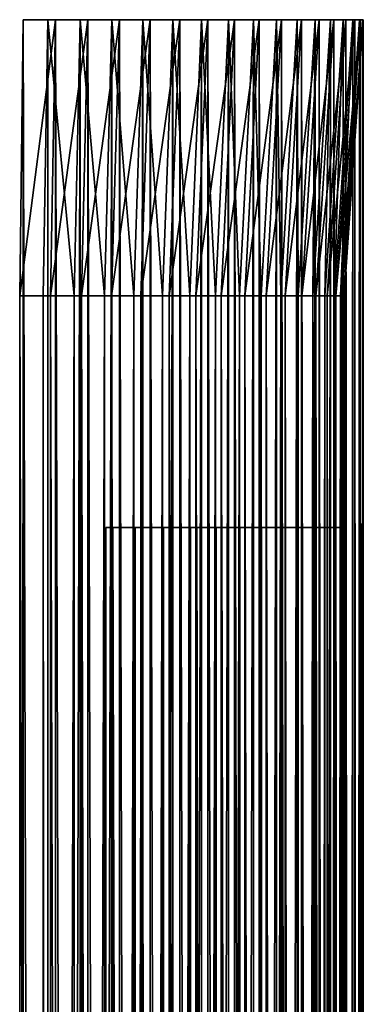
# Model space of a CAD drawing. Extents: x -0.21 to 1.25, y -2.98 to 3.02.
# Drawn here: x -0.21 to -0.04, y 2.52 to 3.02 of the extents above; entities that cross this region are included whole.
import ezdxf

# ---------------------------------------------------------------- set-up
doc = ezdxf.new("R2010")
doc.units = 0
doc.header["$MEASUREMENT"] = 0
doc.layers.get('0').update_dxf_attribs({"linetype": 'CONTINUOUS'})

msp = doc.modelspace()

# ---------------------------------------------------------------- linework, layer by layer
for points in [[(-0.20802, 3.01792, -0.41901), (-0.20802, -2.98208, -0.41901), (-0.20972, -2.84205, -0.42688)], [(-0.20802, 3.01792, -0.41901), (-0.20972, -2.84205, -0.42688), (-0.20972, 2.87788, -0.42688)], [(-0.19155, 3.01792, -0.4196), (-0.20802, 3.01792, -0.41901), (-0.20972, 2.87788, -0.42688)], [(-0.19155, 3.01792, -0.4196), (-0.20972, 2.87788, -0.42688), (-0.19402, 2.87788, -0.42743)], [(-0.19155, -2.98208, -0.4196), (-0.20802, -2.98208, -0.41901), (-0.20802, 3.01792, -0.41901)], [(-0.19155, -2.98208, -0.4196), (-0.20802, 3.01792, -0.41901), (-0.19155, 3.01792, -0.4196)], [(-0.19545, -2.98208, -0.75988), (-0.19545, 3.01792, -0.75988), (-0.19773, 2.87788, -0.75183)], [(-0.19545, 3.01792, -0.75988), (-0.18212, 2.87788, -0.75012), (-0.19773, 2.87788, -0.75183)], [(-0.19545, -2.98208, -0.75988), (-0.17907, -2.98208, -0.75808), (-0.17907, 3.01792, -0.75808)], [(-0.19545, -2.98208, -0.75988), (-0.17907, 3.01792, -0.75808), (-0.19545, 3.01792, -0.75988)], [(-0.19545, 3.01792, -0.75988), (-0.17907, 3.01792, -0.75808), (-0.18212, 2.87788, -0.75012)], [(-0.17522, 3.01792, -0.42177), (-0.19155, 3.01792, -0.4196), (-0.19402, 2.87788, -0.42743)], [(-0.17522, 3.01792, -0.42177), (-0.19402, 2.87788, -0.42743), (-0.17844, 2.87788, -0.42951)], [(-0.17522, -2.98208, -0.42177), (-0.19155, -2.98208, -0.4196), (-0.19155, 3.01792, -0.4196)], [(-0.17522, -2.98208, -0.42177), (-0.19155, 3.01792, -0.4196), (-0.17522, 3.01792, -0.42177)], [(-0.17907, 3.01792, -0.75808), (-0.16674, 2.87788, -0.7469), (-0.18212, 2.87788, -0.75012)], [(-0.17907, -2.98208, -0.75808), (-0.16294, -2.98208, -0.75471), (-0.16294, 3.01792, -0.7547)], [(-0.17907, -2.98208, -0.75808), (-0.16294, 3.01792, -0.7547), (-0.17907, 3.01792, -0.75808)], [(-0.17907, 3.01792, -0.75808), (-0.16294, 3.01792, -0.7547), (-0.16674, 2.87788, -0.7469)], [(-0.15917, 3.01792, -0.42551), (-0.17522, 3.01792, -0.42177), (-0.17844, 2.87788, -0.42951)], [(-0.15917, 3.01792, -0.42551), (-0.17844, 2.87788, -0.42951), (-0.16314, 2.87788, -0.43307)], [(-0.15917, -2.98208, -0.42551), (-0.17522, -2.98208, -0.42177), (-0.17522, 3.01792, -0.42177)], [(-0.15917, -2.98208, -0.42551), (-0.17522, 3.01792, -0.42177), (-0.15917, 3.01792, -0.42551)], [(-0.16294, 3.01792, -0.7547), (-0.15174, 2.87788, -0.74222), (-0.16674, 2.87788, -0.7469)], [(-0.14355, 3.01792, -0.43079), (-0.15917, 3.01792, -0.42551), (-0.16314, 2.87788, -0.43307)], [(-0.14355, 3.01792, -0.43079), (-0.16314, 2.87788, -0.43307), (-0.14826, 2.87788, -0.4381)], [(-0.16294, -2.98208, -0.75471), (-0.14721, -2.98208, -0.74979), (-0.14721, 3.01792, -0.74979)], [(-0.16294, -2.98208, -0.75471), (-0.14721, 3.01792, -0.74979), (-0.16294, 3.01792, -0.7547)], [(-0.16294, 3.01792, -0.7547), (-0.14721, 3.01792, -0.74979), (-0.15174, 2.87788, -0.74222)], [(-0.14355, -2.98208, -0.43079), (-0.15917, -2.98208, -0.42551), (-0.15917, 3.01792, -0.42551)], [(-0.14355, -2.98208, -0.43079), (-0.15917, 3.01792, -0.42551), (-0.14355, 3.01792, -0.43079)], [(-0.14721, 3.01792, -0.74979), (-0.13727, 2.87788, -0.73611), (-0.15174, 2.87788, -0.74222)], [(-0.12852, 3.01792, -0.43754), (-0.14355, 3.01792, -0.43079), (-0.14826, 2.87788, -0.4381)], [(-0.12852, 3.01792, -0.43754), (-0.14826, 2.87788, -0.4381), (-0.13393, 2.87788, -0.44454)], [(-0.14721, -2.98208, -0.74979), (-0.13202, -2.98208, -0.74338), (-0.13202, 3.01792, -0.74338)], [(-0.14721, -2.98208, -0.74979), (-0.13202, 3.01792, -0.74338), (-0.14721, 3.01792, -0.74979)], [(-0.14721, 3.01792, -0.74979), (-0.13202, 3.01792, -0.74338), (-0.13727, 2.87788, -0.73611)], [(-0.12852, -2.98208, -0.43754), (-0.14355, -2.98208, -0.43079), (-0.14355, 3.01792, -0.43079)], [(-0.12852, -2.98208, -0.43754), (-0.14355, 3.01792, -0.43079), (-0.12852, 3.01792, -0.43754)], [(-0.13202, 3.01792, -0.74338), (-0.12345, 2.87788, -0.72863), (-0.13727, 2.87788, -0.73611)], [(-0.11421, 3.01792, -0.44572), (-0.12852, 3.01792, -0.43754), (-0.13393, 2.87788, -0.44454)], [(-0.11421, 3.01792, -0.44572), (-0.13393, 2.87788, -0.44454), (-0.12029, 2.87788, -0.45234)], [(-0.13202, -2.98208, -0.74338), (-0.11753, -2.98208, -0.73554), (-0.11753, 3.01792, -0.73554)], [(-0.13202, -2.98208, -0.74338), (-0.11753, 3.01792, -0.73554), (-0.13202, 3.01792, -0.74338)], [(-0.13202, 3.01792, -0.74338), (-0.11753, 3.01792, -0.73554), (-0.12345, 2.87788, -0.72863)], [(-0.11421, -2.98208, -0.44572), (-0.12852, -2.98208, -0.43754), (-0.12852, 3.01792, -0.43754)], [(-0.11421, -2.98208, -0.44572), (-0.12852, 3.01792, -0.43754), (-0.11421, 3.01792, -0.44572)], [(-0.11753, 3.01792, -0.73554), (-0.11042, 2.87788, -0.71985), (-0.12345, 2.87788, -0.72863)], [(-0.10076, 3.01792, -0.45524), (-0.11421, 3.01792, -0.44572), (-0.12029, 2.87788, -0.45234)], [(-0.10076, 3.01792, -0.45524), (-0.12029, 2.87788, -0.45234), (-0.10746, 2.87788, -0.46141)], [(-0.11753, -2.98208, -0.73554), (-0.10386, -2.98208, -0.72633), (-0.10386, 3.01792, -0.72633)], [(-0.11753, -2.98208, -0.73554), (-0.10386, 3.01792, -0.72633), (-0.11753, 3.01792, -0.73554)], [(-0.11753, 3.01792, -0.73554), (-0.10386, 3.01792, -0.72633), (-0.11042, 2.87788, -0.71985)], [(-0.10076, -2.98208, -0.45524), (-0.11421, -2.98208, -0.44572), (-0.11421, 3.01792, -0.44572)], [(-0.10076, -2.98208, -0.45524), (-0.11421, 3.01792, -0.44572), (-0.10076, 3.01792, -0.45524)], [(-0.10386, 3.01792, -0.72633), (-0.0983, 2.87788, -0.70985), (-0.11042, 2.87788, -0.71985)], [(-0.08828, 3.01792, -0.46601), (-0.10076, 3.01792, -0.45524), (-0.10746, 2.87788, -0.46141)], [(-0.08828, 3.01792, -0.46601), (-0.10746, 2.87788, -0.46141), (-0.09557, 2.87788, -0.47168)], [(-0.10386, -2.98208, -0.72633), (-0.09114, -2.98208, -0.71584), (-0.09114, 3.01792, -0.71584)], [(-0.10386, -2.98208, -0.72633), (-0.09114, 3.01792, -0.71584), (-0.10386, 3.01792, -0.72633)], [(-0.10386, 3.01792, -0.72633), (-0.09114, 3.01792, -0.71584), (-0.0983, 2.87788, -0.70985)], [(-0.08828, -2.98208, -0.46601), (-0.10076, -2.98208, -0.45524), (-0.10076, 3.01792, -0.45524)], [(-0.08828, -2.98208, -0.46601), (-0.10076, 3.01792, -0.45524), (-0.08828, 3.01792, -0.46601)], [(-0.09114, 3.01792, -0.71584), (-0.0872, 2.87788, -0.69873), (-0.0983, 2.87788, -0.70985)], [(-0.07691, 3.01792, -0.47794), (-0.08828, 3.01792, -0.46601), (-0.09557, 2.87788, -0.47168)], [(-0.07691, 3.01792, -0.47794), (-0.09557, 2.87788, -0.47168), (-0.08473, 2.87788, -0.48305)], [(-0.09114, -2.98208, -0.71584), (-0.0795, -2.98208, -0.70418), (-0.0795, 3.01792, -0.70418)], [(-0.09114, -2.98208, -0.71584), (-0.0795, 3.01792, -0.70418), (-0.09114, 3.01792, -0.71584)], [(-0.09114, 3.01792, -0.71584), (-0.0795, 3.01792, -0.70418), (-0.0872, 2.87788, -0.69873)], [(-0.07691, -2.98208, -0.47794), (-0.08828, -2.98208, -0.46601), (-0.08828, 3.01792, -0.46601)], [(-0.07691, -2.98208, -0.47794), (-0.08828, 3.01792, -0.46601), (-0.07691, 3.01792, -0.47794)], [(-0.0795, 3.01792, -0.70418), (-0.07722, 2.87788, -0.68659), (-0.0872, 2.87788, -0.69873)], [(-0.06674, 3.01792, -0.49091), (-0.07691, 3.01792, -0.47794), (-0.08473, 2.87788, -0.48305)], [(-0.06674, 3.01792, -0.49091), (-0.08473, 2.87788, -0.48305), (-0.07503, 2.87788, -0.49542)], [(-0.0795, -2.98208, -0.70418), (-0.06903, -2.98208, -0.69145), (-0.06903, 3.01792, -0.69145)], [(-0.0795, -2.98208, -0.70418), (-0.06903, 3.01792, -0.69145), (-0.0795, 3.01792, -0.70418)], [(-0.0795, 3.01792, -0.70418), (-0.06903, 3.01792, -0.69145), (-0.07722, 2.87788, -0.68659)], [(-0.06903, 3.01792, -0.69145), (-0.06846, 2.87788, -0.67355), (-0.07722, 2.87788, -0.68659)], [(-0.06674, -2.98208, -0.49091), (-0.07691, -2.98208, -0.47794), (-0.07691, 3.01792, -0.47794)], [(-0.06674, -2.98208, -0.49091), (-0.07691, 3.01792, -0.47794), (-0.06674, 3.01792, -0.49091)], [(-0.05786, 3.01792, -0.5048), (-0.06674, 3.01792, -0.49091), (-0.07503, 2.87788, -0.49542)], [(-0.05786, 3.01792, -0.5048), (-0.07503, 2.87788, -0.49542), (-0.06657, 2.87788, -0.50866)], [(-0.06903, -2.98208, -0.69145), (-0.05984, -2.98208, -0.67776), (-0.05984, 3.01792, -0.67776)], [(-0.06903, -2.98208, -0.69145), (-0.05984, 3.01792, -0.67776), (-0.06903, 3.01792, -0.69145)], [(-0.06903, 3.01792, -0.69145), (-0.05984, 3.01792, -0.67776), (-0.06846, 2.87788, -0.67355)], [(-0.05984, 3.01792, -0.67776), (-0.061, 2.87788, -0.65972), (-0.06846, 2.87788, -0.67355)], [(-0.05786, -2.98208, -0.5048), (-0.06674, -2.98208, -0.49091), (-0.06674, 3.01792, -0.49091)], [(-0.05786, -2.98208, -0.5048), (-0.06674, 3.01792, -0.49091), (-0.05786, 3.01792, -0.5048)], [(-0.05037, 3.01792, -0.51948), (-0.05786, 3.01792, -0.5048), (-0.06657, 2.87788, -0.50866)], [(-0.05037, 3.01792, -0.51948), (-0.06657, 2.87788, -0.50866), (-0.05943, 2.87788, -0.52266)], [(-0.05202, 3.01792, -0.66325), (-0.05491, 2.87788, -0.64523), (-0.061, 2.87788, -0.65972)], [(-0.05984, 3.01792, -0.67776), (-0.05202, 3.01792, -0.66325), (-0.061, 2.87788, -0.65972)], [(-0.05984, -2.98208, -0.67776), (-0.05202, -2.98208, -0.66326), (-0.05202, 3.01792, -0.66325)], [(-0.05984, -2.98208, -0.67776), (-0.05202, 3.01792, -0.66325), (-0.05984, 3.01792, -0.67776)], [(-0.04433, 3.01792, -0.53482), (-0.05037, 3.01792, -0.51948), (-0.05943, 2.87788, -0.52266)], [(-0.04433, 3.01792, -0.53482), (-0.05943, 2.87788, -0.52266), (-0.05367, 2.87788, -0.53728)], [(-0.05037, -2.98208, -0.51948), (-0.05786, -2.98208, -0.5048), (-0.05786, 3.01792, -0.5048)], [(-0.05037, -2.98208, -0.51948), (-0.05786, 3.01792, -0.5048), (-0.05037, 3.01792, -0.51948)], [(-0.05202, 3.01792, -0.66325), (-0.04563, 3.01792, -0.64806), (-0.05491, 2.87788, -0.64523)], [(-0.04563, 3.01792, -0.64806), (-0.05024, 2.87788, -0.63023), (-0.05491, 2.87788, -0.64523)], [(-0.0398, 3.01792, -0.55067), (-0.04433, 3.01792, -0.53482), (-0.05367, 2.87788, -0.53728)], [(-0.0398, 3.01792, -0.55067), (-0.05367, 2.87788, -0.53728), (-0.04935, 2.87788, -0.55239)], [(-0.05202, -2.98208, -0.66326), (-0.04563, -2.98208, -0.64806), (-0.04563, 3.01792, -0.64806)], [(-0.05202, -2.98208, -0.66326), (-0.04563, 3.01792, -0.64806), (-0.05202, 3.01792, -0.66325)], [(-0.04433, -2.98208, -0.53482), (-0.05037, -2.98208, -0.51948), (-0.05037, 3.01792, -0.51948)], [(-0.04433, -2.98208, -0.53482), (-0.05037, 3.01792, -0.51948), (-0.04433, 3.01792, -0.53482)], [(-0.04563, 3.01792, -0.64806), (-0.04074, 3.01792, -0.63232), (-0.05024, 2.87788, -0.63023)], [(-0.04074, 3.01792, -0.63232), (-0.04705, 2.87788, -0.61484), (-0.05024, 2.87788, -0.63023)], [(-0.03682, 3.01792, -0.56688), (-0.0398, 3.01792, -0.55067), (-0.04935, 2.87788, -0.55239)], [(-0.03682, 3.01792, -0.56688), (-0.04935, 2.87788, -0.55239), (-0.04651, 2.87788, -0.56784)], [(-0.04074, 3.01792, -0.63232), (-0.03739, 3.01792, -0.61618), (-0.04705, 2.87788, -0.61484)], [(-0.03739, 3.01792, -0.61618), (-0.04535, 2.87788, -0.59922), (-0.04705, 2.87788, -0.61484)], [(-0.03542, 3.01792, -0.58331), (-0.03682, 3.01792, -0.56688), (-0.04651, 2.87788, -0.56784)], [(-0.03542, 3.01792, -0.58331), (-0.04651, 2.87788, -0.56784), (-0.04517, 2.87788, -0.5835)], [(-0.04563, -2.98208, -0.64806), (-0.04074, -2.98208, -0.63232), (-0.04074, 3.01792, -0.63232)], [(-0.04563, -2.98208, -0.64806), (-0.04074, 3.01792, -0.63232), (-0.04563, 3.01792, -0.64806)], [(-0.03739, 3.01792, -0.61618), (-0.03561, 3.01792, -0.59979), (-0.04535, 2.87788, -0.59922)], [(-0.03561, 3.01792, -0.59979), (-0.04517, 2.87788, -0.5835), (-0.04535, 2.87788, -0.59922)], [(-0.03561, 3.01792, -0.59979), (-0.03542, 3.01792, -0.58331), (-0.04517, 2.87788, -0.5835)], [(-0.0398, -2.98208, -0.55067), (-0.04433, -2.98208, -0.53482), (-0.04433, 3.01792, -0.53482)], [(-0.0398, -2.98208, -0.55067), (-0.04433, 3.01792, -0.53482), (-0.0398, 3.01792, -0.55067)], [(-0.04074, -2.98208, -0.63232), (-0.03739, -2.98208, -0.61618), (-0.03739, 3.01792, -0.61618)], [(-0.04074, -2.98208, -0.63232), (-0.03739, 3.01792, -0.61618), (-0.04074, 3.01792, -0.63232)], [(-0.03682, -2.98208, -0.56688), (-0.0398, -2.98208, -0.55067), (-0.0398, 3.01792, -0.55067)], [(-0.03682, -2.98208, -0.56688), (-0.0398, 3.01792, -0.55067), (-0.03682, 3.01792, -0.56688)], [(-0.03739, -2.98208, -0.61618), (-0.03561, -2.98208, -0.59979), (-0.03561, 3.01792, -0.59979)], [(-0.03739, -2.98208, -0.61618), (-0.03561, 3.01792, -0.59979), (-0.03739, 3.01792, -0.61618)], [(-0.03542, -2.98208, -0.58331), (-0.03682, -2.98208, -0.56688), (-0.03682, 3.01792, -0.56688)], [(-0.03542, -2.98208, -0.58331), (-0.03682, 3.01792, -0.56688), (-0.03542, 3.01792, -0.58331)], [(-0.03561, -2.98208, -0.59979), (-0.03542, -2.98208, -0.58331), (-0.03542, 3.01792, -0.58331)], [(-0.03561, -2.98208, -0.59979), (-0.03542, 3.01792, -0.58331), (-0.03561, 3.01792, -0.59979)], [(-0.19402, -2.84205, -0.42744), (-0.19402, 2.87788, -0.42743), (-0.20972, 2.87788, -0.42688)], [(-0.19402, -2.84205, -0.42744), (-0.20972, 2.87788, -0.42688), (-0.20972, -2.84205, -0.42688)], [(-0.19773, -2.84205, -0.75183), (-0.19773, 2.87788, -0.75183), (-0.18212, 2.87788, -0.75012)], [(-0.19773, -2.84205, -0.75183), (-0.18212, 2.87788, -0.75012), (-0.18212, -2.84205, -0.75012)], [(-0.19545, -2.98208, -0.75988), (-0.19773, 2.87788, -0.75183), (-0.19773, -2.84205, -0.75183)], [(-0.17845, -2.84205, -0.42951), (-0.17844, 2.87788, -0.42951), (-0.19402, 2.87788, -0.42743)], [(-0.17845, -2.84205, -0.42951), (-0.19402, 2.87788, -0.42743), (-0.19402, -2.84205, -0.42744)], [(-0.18212, -2.84205, -0.75012), (-0.18212, 2.87788, -0.75012), (-0.16674, 2.87788, -0.7469)], [(-0.18212, -2.84205, -0.75012), (-0.16674, 2.87788, -0.7469), (-0.16674, -2.84205, -0.7469)], [(-0.16315, -2.84205, -0.43308), (-0.17844, 2.87788, -0.42951), (-0.17845, -2.84205, -0.42951)], [(-0.16315, -2.84205, -0.43308), (-0.16314, 2.87788, -0.43307), (-0.17844, 2.87788, -0.42951)], [(-0.16674, -2.84205, -0.7469), (-0.16674, 2.87788, -0.7469), (-0.15174, 2.87788, -0.74222)], [(-0.16674, -2.84205, -0.7469), (-0.15174, 2.87788, -0.74222), (-0.15174, -2.84205, -0.74222)], [(-0.14826, -2.84205, -0.4381), (-0.16314, 2.87788, -0.43307), (-0.16315, -2.84205, -0.43308)], [(-0.14826, -2.84205, -0.4381), (-0.14826, 2.87788, -0.4381), (-0.16314, 2.87788, -0.43307)], [(-0.15174, -2.84205, -0.74222), (-0.15174, 2.87788, -0.74222), (-0.13727, 2.87788, -0.73611)], [(-0.15174, -2.84205, -0.74222), (-0.13727, 2.87788, -0.73611), (-0.13727, -2.84205, -0.73611)], [(-0.13393, -2.84205, -0.44454), (-0.13393, 2.87788, -0.44454), (-0.14826, 2.87788, -0.4381)], [(-0.13393, -2.84205, -0.44454), (-0.14826, 2.87788, -0.4381), (-0.14826, -2.84205, -0.4381)], [(-0.13727, -2.84205, -0.73611), (-0.13727, 2.87788, -0.73611), (-0.12345, 2.87788, -0.72863)], [(-0.13727, -2.84205, -0.73611), (-0.12345, 2.87788, -0.72863), (-0.12345, -2.84205, -0.72863)], [(-0.12029, -2.84205, -0.45234), (-0.12029, 2.87788, -0.45234), (-0.13393, 2.87788, -0.44454)], [(-0.12029, -2.84205, -0.45234), (-0.13393, 2.87788, -0.44454), (-0.13393, -2.84205, -0.44454)], [(-0.12345, -2.84205, -0.72863), (-0.12345, 2.87788, -0.72863), (-0.11042, 2.87788, -0.71985)], [(-0.12345, -2.84205, -0.72863), (-0.11042, 2.87788, -0.71985), (-0.11042, -2.84205, -0.71985)], [(-0.10746, -2.84205, -0.46141), (-0.10746, 2.87788, -0.46141), (-0.12029, 2.87788, -0.45234)], [(-0.10746, -2.84205, -0.46141), (-0.12029, 2.87788, -0.45234), (-0.12029, -2.84205, -0.45234)], [(-0.11042, -2.84205, -0.71985), (-0.11042, 2.87788, -0.71985), (-0.0983, 2.87788, -0.70985)], [(-0.11042, -2.84205, -0.71985), (-0.0983, 2.87788, -0.70985), (-0.0983, -2.84205, -0.70985)], [(-0.09557, -2.84205, -0.47168), (-0.09557, 2.87788, -0.47168), (-0.10746, 2.87788, -0.46141)], [(-0.09557, -2.84205, -0.47168), (-0.10746, 2.87788, -0.46141), (-0.10746, -2.84205, -0.46141)], [(-0.0983, -2.84205, -0.70985), (-0.0983, 2.87788, -0.70985), (-0.0872, 2.87788, -0.69873)], [(-0.0983, -2.84205, -0.70985), (-0.0872, 2.87788, -0.69873), (-0.0872, -2.84205, -0.69873)], [(-0.08473, -2.84205, -0.48305), (-0.08473, 2.87788, -0.48305), (-0.09557, 2.87788, -0.47168)], [(-0.08473, -2.84205, -0.48305), (-0.09557, 2.87788, -0.47168), (-0.09557, -2.84205, -0.47168)], [(-0.0872, -2.84205, -0.69873), (-0.0872, 2.87788, -0.69873), (-0.07722, 2.87788, -0.68659)], [(-0.0872, -2.84205, -0.69873), (-0.07722, 2.87788, -0.68659), (-0.07722, -2.84205, -0.6866)], [(-0.07503, -2.84205, -0.49542), (-0.07503, 2.87788, -0.49542), (-0.08473, 2.87788, -0.48305)], [(-0.07503, -2.84205, -0.49542), (-0.08473, 2.87788, -0.48305), (-0.08473, -2.84205, -0.48305)], [(-0.07722, -2.84205, -0.6866), (-0.07722, 2.87788, -0.68659), (-0.06846, 2.87788, -0.67355)], [(-0.07722, -2.84205, -0.6866), (-0.06846, 2.87788, -0.67355), (-0.06846, -2.84205, -0.67355)], [(-0.06657, -2.84205, -0.50866), (-0.06657, 2.87788, -0.50866), (-0.07503, 2.87788, -0.49542)], [(-0.06657, -2.84205, -0.50866), (-0.07503, 2.87788, -0.49542), (-0.07503, -2.84205, -0.49542)], [(-0.06846, -2.84205, -0.67355), (-0.06846, 2.87788, -0.67355), (-0.061, 2.87788, -0.65972)], [(-0.06846, -2.84205, -0.67355), (-0.061, 2.87788, -0.65972), (-0.061, -2.84205, -0.65972)], [(-0.05943, -2.84205, -0.52266), (-0.05943, 2.87788, -0.52266), (-0.06657, 2.87788, -0.50866)], [(-0.05943, -2.84205, -0.52266), (-0.06657, 2.87788, -0.50866), (-0.06657, -2.84205, -0.50866)], [(-0.061, -2.84205, -0.65972), (-0.061, 2.87788, -0.65972), (-0.05491, 2.87788, -0.64523)], [(-0.061, -2.84205, -0.65972), (-0.05491, 2.87788, -0.64523), (-0.05491, -2.84205, -0.64523)], [(-0.05367, -2.84205, -0.53728), (-0.05367, 2.87788, -0.53728), (-0.05943, 2.87788, -0.52266)], [(-0.05367, -2.84205, -0.53728), (-0.05943, 2.87788, -0.52266), (-0.05943, -2.84205, -0.52266)], [(-0.05491, -2.84205, -0.64523), (-0.05491, 2.87788, -0.64523), (-0.05024, 2.87788, -0.63023)], [(-0.05491, -2.84205, -0.64523), (-0.05024, 2.87788, -0.63023), (-0.05025, -2.84205, -0.63023)], [(-0.04935, -2.84205, -0.55239), (-0.04935, 2.87788, -0.55239), (-0.05367, 2.87788, -0.53728)], [(-0.04935, -2.84205, -0.55239), (-0.05367, 2.87788, -0.53728), (-0.05367, -2.84205, -0.53728)], [(-0.05025, -2.84205, -0.63023), (-0.05024, 2.87788, -0.63023), (-0.04705, 2.87788, -0.61484)], [(-0.05025, -2.84205, -0.63023), (-0.04705, 2.87788, -0.61484), (-0.04705, -2.84205, -0.61484)], [(-0.04651, -2.84205, -0.56785), (-0.04651, 2.87788, -0.56784), (-0.04935, 2.87788, -0.55239)], [(-0.04651, -2.84205, -0.56785), (-0.04935, 2.87788, -0.55239), (-0.04935, -2.84205, -0.55239)], [(-0.04705, -2.84205, -0.61484), (-0.04705, 2.87788, -0.61484), (-0.04535, 2.87788, -0.59922)], [(-0.04705, -2.84205, -0.61484), (-0.04535, 2.87788, -0.59922), (-0.04536, -2.84205, -0.59922)], [(-0.04518, -2.84205, -0.5835), (-0.04517, 2.87788, -0.5835), (-0.04651, 2.87788, -0.56784)], [(-0.04518, -2.84205, -0.5835), (-0.04651, 2.87788, -0.56784), (-0.04651, -2.84205, -0.56785)], [(-0.04536, -2.84205, -0.59922), (-0.04535, 2.87788, -0.59922), (-0.04517, 2.87788, -0.5835)], [(-0.04536, -2.84205, -0.59922), (-0.04517, 2.87788, -0.5835), (-0.04518, -2.84205, -0.5835)], [(-0.15112, 2.76035, -0.74086), (-0.15112, -2.76143, -0.74086), (-0.166, -2.76143, -0.74551)], [(-0.15112, 2.76035, -0.74086), (-0.166, -2.76143, -0.74551), (-0.166, 2.76035, -0.74551)], [(-0.166, 2.76035, -0.74551), (-0.16243, 2.76035, -0.43415), (-0.14766, 2.76035, -0.43914)], [(-0.13676, 2.76035, -0.7348), (-0.15112, 2.76035, -0.74086), (-0.166, 2.76035, -0.74551)], [(-0.166, 2.76035, -0.74551), (-0.14766, 2.76035, -0.43914), (-0.1199, 2.76035, -0.45326)], [(-0.11011, 2.76035, -0.71867), (-0.13676, 2.76035, -0.7348), (-0.166, 2.76035, -0.74551)], [(-0.166, 2.76035, -0.74551), (-0.1199, 2.76035, -0.45326), (-0.07499, 2.76035, -0.49601)], [(-0.11011, 2.76035, -0.71867), (-0.166, 2.76035, -0.74551), (-0.07499, 2.76035, -0.49601)], [(-0.16243, 2.76035, -0.43415), (-0.166, 2.76035, -0.74551), (-0.166, -2.76143, -0.74551)], [(-0.16243, 2.76035, -0.43415), (-0.166, -2.76143, -0.74551), (-0.16244, -2.76143, -0.43415)], [(-0.16243, 2.76035, -0.43415), (-0.16244, -2.76143, -0.43415), (-0.14766, -2.76143, -0.43914)], [(-0.16243, 2.76035, -0.43415), (-0.14766, -2.76143, -0.43914), (-0.14766, 2.76035, -0.43914)], [(-0.13676, 2.76035, -0.7348), (-0.13676, -2.76143, -0.7348), (-0.15112, -2.76143, -0.74086)], [(-0.13676, 2.76035, -0.7348), (-0.15112, -2.76143, -0.74086), (-0.15112, 2.76035, -0.74086)], [(-0.14766, 2.76035, -0.43914), (-0.14766, -2.76143, -0.43914), (-0.13344, -2.76143, -0.44553)], [(-0.14766, 2.76035, -0.43914), (-0.13344, -2.76143, -0.44553), (-0.13344, 2.76035, -0.44553)], [(-0.14766, 2.76035, -0.43914), (-0.13344, 2.76035, -0.44553), (-0.1199, 2.76035, -0.45326)], [(-0.12304, 2.76035, -0.72738), (-0.12304, -2.76143, -0.72738), (-0.13676, -2.76143, -0.7348)], [(-0.12304, 2.76035, -0.72738), (-0.13676, -2.76143, -0.7348), (-0.13676, 2.76035, -0.7348)], [(-0.11011, 2.76035, -0.71867), (-0.12304, 2.76035, -0.72738), (-0.13676, 2.76035, -0.7348)], [(-0.13344, 2.76035, -0.44553), (-0.13344, -2.76143, -0.44553), (-0.1199, -2.76143, -0.45327)], [(-0.13344, 2.76035, -0.44553), (-0.1199, -2.76143, -0.45327), (-0.1199, 2.76035, -0.45326)], [(-0.11011, 2.76035, -0.71867), (-0.11011, -2.76143, -0.71867), (-0.12304, -2.76143, -0.72738)], [(-0.11011, 2.76035, -0.71867), (-0.12304, -2.76143, -0.72738), (-0.12304, 2.76035, -0.72738)], [(-0.1199, 2.76035, -0.45326), (-0.1199, -2.76143, -0.45327), (-0.10717, -2.76143, -0.46227)], [(-0.1199, 2.76035, -0.45326), (-0.10717, -2.76143, -0.46227), (-0.10717, 2.76035, -0.46227)], [(-0.1199, 2.76035, -0.45326), (-0.10717, 2.76035, -0.46227), (-0.09537, 2.76035, -0.47246)], [(-0.1199, 2.76035, -0.45326), (-0.09537, 2.76035, -0.47246), (-0.07499, 2.76035, -0.49601)], [(-0.09808, 2.76035, -0.70875), (-0.09808, -2.76143, -0.70875), (-0.11011, -2.76143, -0.71867)], [(-0.09808, 2.76035, -0.70875), (-0.11011, -2.76143, -0.71867), (-0.11011, 2.76035, -0.71867)], [(-0.08706, 2.76035, -0.69772), (-0.09808, 2.76035, -0.70875), (-0.11011, 2.76035, -0.71867)], [(-0.06847, 2.76035, -0.67274), (-0.08706, 2.76035, -0.69772), (-0.11011, 2.76035, -0.71867)], [(-0.04722, 2.76035, -0.61449), (-0.06847, 2.76035, -0.67274), (-0.11011, 2.76035, -0.71867)], [(-0.07499, 2.76035, -0.49601), (-0.04722, 2.76035, -0.61449), (-0.11011, 2.76035, -0.71867)], [(-0.10717, 2.76035, -0.46227), (-0.10717, -2.76143, -0.46227), (-0.09537, -2.76143, -0.47246)], [(-0.10717, 2.76035, -0.46227), (-0.09537, -2.76143, -0.47246), (-0.09537, 2.76035, -0.47246)], [(-0.08706, 2.76035, -0.69772), (-0.08706, -2.76143, -0.69772), (-0.09808, -2.76143, -0.70875)], [(-0.08706, 2.76035, -0.69772), (-0.09808, -2.76143, -0.70875), (-0.09808, 2.76035, -0.70875)], [(-0.09537, 2.76035, -0.47246), (-0.09537, -2.76143, -0.47246), (-0.08461, -2.76143, -0.48374)], [(-0.09537, 2.76035, -0.47246), (-0.08461, -2.76143, -0.48374), (-0.08461, 2.76035, -0.48374)], [(-0.09537, 2.76035, -0.47246), (-0.08461, 2.76035, -0.48374), (-0.07499, 2.76035, -0.49601)], [(-0.07716, 2.76035, -0.68568), (-0.07716, -2.76143, -0.68568), (-0.08706, -2.76143, -0.69772)], [(-0.07716, 2.76035, -0.68568), (-0.08706, -2.76143, -0.69772), (-0.08706, 2.76035, -0.69772)], [(-0.06847, 2.76035, -0.67274), (-0.07716, 2.76035, -0.68568), (-0.08706, 2.76035, -0.69772)], [(-0.08461, 2.76035, -0.48374), (-0.08461, -2.76143, -0.48374), (-0.07499, -2.76143, -0.49601)], [(-0.08461, 2.76035, -0.48374), (-0.07499, -2.76143, -0.49601), (-0.07499, 2.76035, -0.49601)], [(-0.06847, 2.76035, -0.67274), (-0.06847, -2.76143, -0.67274), (-0.07716, -2.76143, -0.68568)], [(-0.06847, 2.76035, -0.67274), (-0.07716, -2.76143, -0.68568), (-0.07716, 2.76035, -0.68568)], [(-0.07499, 2.76035, -0.49601), (-0.07499, -2.76143, -0.49601), (-0.06659, -2.76143, -0.50915)], [(-0.07499, 2.76035, -0.49601), (-0.06659, -2.76143, -0.50915), (-0.06659, 2.76035, -0.50914)], [(-0.07499, 2.76035, -0.49601), (-0.06659, 2.76035, -0.50914), (-0.05951, 2.76035, -0.52303)], [(-0.07499, 2.76035, -0.49601), (-0.05951, 2.76035, -0.52303), (-0.04951, 2.76035, -0.55253)], [(-0.07499, 2.76035, -0.49601), (-0.04951, 2.76035, -0.55253), (-0.04722, 2.76035, -0.61449)], [(-0.06106, 2.76035, -0.65901), (-0.06107, -2.76143, -0.65901), (-0.06847, -2.76143, -0.67274)], [(-0.06106, 2.76035, -0.65901), (-0.06847, -2.76143, -0.67274), (-0.06847, 2.76035, -0.67274)], [(-0.05502, 2.76035, -0.64464), (-0.06106, 2.76035, -0.65901), (-0.06847, 2.76035, -0.67274)], [(-0.04722, 2.76035, -0.61449), (-0.05502, 2.76035, -0.64464), (-0.06847, 2.76035, -0.67274)], [(-0.06659, 2.76035, -0.50914), (-0.06659, -2.76143, -0.50915), (-0.05951, -2.76143, -0.52303)], [(-0.06659, 2.76035, -0.50914), (-0.05951, -2.76143, -0.52303), (-0.05951, 2.76035, -0.52303)], [(-0.05502, 2.76035, -0.64464), (-0.05502, -2.76143, -0.64464), (-0.06107, -2.76143, -0.65901)], [(-0.05502, 2.76035, -0.64464), (-0.06107, -2.76143, -0.65901), (-0.06106, 2.76035, -0.65901)], [(-0.05951, 2.76035, -0.52303), (-0.05951, -2.76143, -0.52303), (-0.05379, -2.76143, -0.53754)], [(-0.05951, 2.76035, -0.52303), (-0.05379, -2.76143, -0.53754), (-0.05379, 2.76035, -0.53754)], [(-0.05951, 2.76035, -0.52303), (-0.05379, 2.76035, -0.53754), (-0.04951, 2.76035, -0.55253)], [(-0.05039, 2.76035, -0.62975), (-0.05039, -2.76143, -0.62975), (-0.05502, -2.76143, -0.64464)], [(-0.05039, 2.76035, -0.62975), (-0.05502, -2.76143, -0.64464), (-0.05502, 2.76035, -0.64464)], [(-0.04722, 2.76035, -0.61449), (-0.05039, 2.76035, -0.62975), (-0.05502, 2.76035, -0.64464)], [(-0.05379, 2.76035, -0.53754), (-0.05379, -2.76143, -0.53754), (-0.04951, -2.76143, -0.55253)], [(-0.05379, 2.76035, -0.53754), (-0.04951, -2.76143, -0.55253), (-0.04951, 2.76035, -0.55253)], [(-0.04722, 2.76035, -0.61449), (-0.04722, -2.76143, -0.61449), (-0.05039, -2.76143, -0.62975)], [(-0.04722, 2.76035, -0.61449), (-0.05039, -2.76143, -0.62975), (-0.05039, 2.76035, -0.62975)], [(-0.04951, 2.76035, -0.55253), (-0.04951, -2.76143, -0.55253), (-0.04669, -2.76143, -0.56786)], [(-0.04951, 2.76035, -0.55253), (-0.04669, -2.76143, -0.56786), (-0.04669, 2.76035, -0.56786)], [(-0.04951, 2.76035, -0.55253), (-0.04669, 2.76035, -0.56786), (-0.04536, 2.76035, -0.5834)], [(-0.04951, 2.76035, -0.55253), (-0.04536, 2.76035, -0.5834), (-0.04722, 2.76035, -0.61449)], [(-0.04554, 2.76035, -0.59899), (-0.04554, -2.76143, -0.59899), (-0.04722, -2.76143, -0.61449)], [(-0.04554, 2.76035, -0.59899), (-0.04722, -2.76143, -0.61449), (-0.04722, 2.76035, -0.61449)], [(-0.04536, 2.76035, -0.5834), (-0.04554, 2.76035, -0.59899), (-0.04722, 2.76035, -0.61449)], [(-0.04669, 2.76035, -0.56786), (-0.04669, -2.76143, -0.56786), (-0.04536, -2.76143, -0.5834)], [(-0.04669, 2.76035, -0.56786), (-0.04536, -2.76143, -0.5834), (-0.04536, 2.76035, -0.5834)], [(-0.04536, 2.76035, -0.5834), (-0.04536, -2.76143, -0.5834), (-0.04554, -2.76143, -0.59899)], [(-0.04536, 2.76035, -0.5834), (-0.04554, -2.76143, -0.59899), (-0.04554, 2.76035, -0.59899)]]:
    msp.add_3dface(points)

doc.saveas('drawing.dxf')
